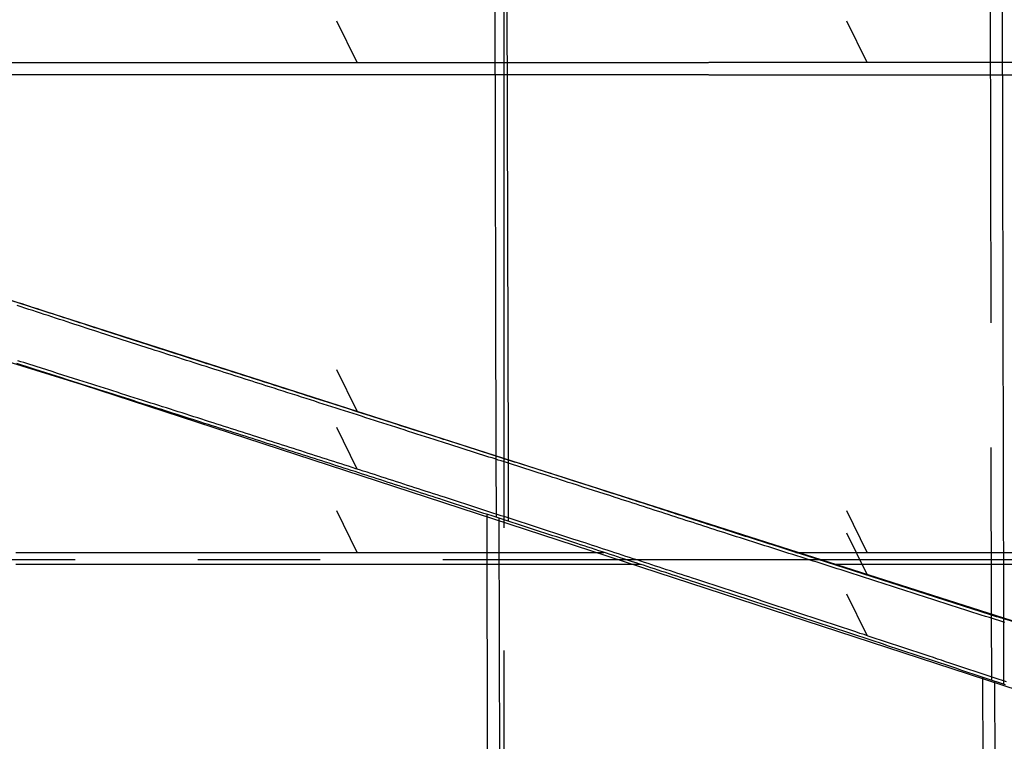
# Model space of a CAD drawing. Extents: x -207 to 382, y -51 to 79.
# Drawn here: x 101 to 121, y -2 to 13 of the extents above; entities that cross this region are included whole.
import ezdxf

# ---------------------------------------------------------------- set-up
doc = ezdxf.new("R2010")
doc.units = 0
doc.header["$LTSCALE"] = 10
doc.header["$MEASUREMENT"] = 0
doc.linetypes.add('CENTER', pattern=[2, 1.25, -0.25, 0.25, -0.25])
doc.layers.add('BASE', color=1, linetype='CONTINUOUS')
doc.layers.add('TRAMAS', color=8, linetype='CONTINUOUS')

# ---------------------------------------------------------------- blocks, each defined once
blk = doc.blocks.new('A$C6F530FAD')
at = {"layer": 'BASE'}
blk.add_line((0, 0), (0.846, 0.41), dxfattribs=at)

msp = doc.modelspace()

# ---------------------------------------------------------------- linework, layer by layer
at = {"layer": 'BASE', "linetype": 'CENTER'}
for p, q in [((110.506, 74.913), (110.506, -50.588)), ((381.762, 1.762), (-190.932, 1.762))]:
    msp.add_line(p, q, dxfattribs=at)
at = {"layer": 'BASE'}
for p, q in [((110.295, 23.659), (110.349, 3.881)), ((110.602, 3.8), (110.548, 23.583)), ((120.419, 20.616), (120.45, 6.603)), ((120.71, 0.556), (120.672, 20.539)), ((100.424, 11.915), (114.689, 11.915)), ((120.46, 11.915), (114.694, 11.915)), ((146.494, 11.915), (120.463, 11.915)), ((114.689, 11.665), (100.424, 11.665)), ((114.693, 11.665), (120.46, 11.665)), ((120.462, 11.665), (146.494, 11.665)), ((101.246, 6.802), (100.413, 7.074)), ((120.45, 4.056), (120.457, 0.636)), ((110.349, 3.881), (110.353, 2.631)), ((110.606, 2.549), (110.602, 3.8)), ((110.165, 2.692), (110.174, -3.983)), ((114.668, 2.491), (113.794, 2.775)), ((110.427, -4.035), (110.417, 2.609)), ((120.439, 0.642), (114.676, 2.489)), ((100.55, 1.915), (112.549, 1.915)), ((116.471, 1.915), (120.442, 1.915)), ((120.447, 1.915), (146.489, 1.915)), ((113.313, 1.665), (100.549, 1.665)), ((120.441, 1.665), (117.257, 1.665)), ((146.488, 1.665), (120.447, 1.665)), ((120.445, 0.64), (120.439, 0.642)), ((120.45, 0.639), (120.445, 0.64)), ((120.457, 0.636), (120.459, -0.693)), ((120.713, -0.778), (120.71, 0.556)), ((120.277, -0.633), (120.294, -6.111)), ((120.547, -6.166), (120.53, -0.717))]:
    msp.add_line(p, q, dxfattribs=at)
at = {"layer": 'BASE', "flags": 128}
for points in [[(135.489, 16.108), (118.906, 21.07), (104.482, 25.402), (62.536, 37.95), (43.56, 43.593), (22.833, 49.71), (5.452, 54.886), (-3.358, 57.625), (-3.399, 54.53), (-0.698, 34.326), (1.202, 34.006), (8.223, 32.835), (16.22, 31.281), (22.558, 29.898), (27.731, 28.668), (33.636, 27.181), (38.971, 25.778), (47.063, 23.525), (57.582, 20.471), (65.716, 18.023), (78.509, 14.099), (97.274, 8.078), (122.474, -0.003)], [(125.571, -0.983), (107.93, 4.655), (94.803, 8.869), (78.082, 14.175), (63.457, 18.709), (46.465, 23.695), (37.684, 26.125)], [(34.381, 23.642), (47.093, 20.798), (56.289, 18.53), (67.124, 15.664), (86.857, 9.996), (101.907, 5.344), (123.695, -1.774)]]:
    msp.add_lwpolyline(points, dxfattribs=at)
at = {"layer": 'BASE'}
for points in [[(120.733, 0.483), (120.671, 0.503), (120.608, 0.522), (120.546, 0.542), (120.483, 0.562), (120.421, 0.582), (120.336, 0.609), (120.252, 0.636), (120.168, 0.663), (120.083, 0.69), (119.999, 0.717), (119.915, 0.745), (119.831, 0.772), (119.746, 0.799), (119.662, 0.826), (119.578, 0.853), (119.493, 0.88), (119.409, 0.907), (119.325, 0.935), (119.241, 0.962), (119.156, 0.989), (119.072, 1.016), (118.988, 1.044), (118.903, 1.071), (118.819, 1.098), (118.735, 1.125), (118.651, 1.152), (118.566, 1.18), (118.482, 1.207), (118.398, 1.234), (118.314, 1.261), (118.229, 1.288), (118.145, 1.315), (118.061, 1.342), (117.976, 1.37), (117.892, 1.397), (117.808, 1.424), (117.724, 1.451), (117.641, 1.477), (117.559, 1.503), (117.477, 1.529), (117.395, 1.556), (117.313, 1.582), (117.231, 1.608), (117.149, 1.634), (117.067, 1.66), (116.984, 1.686), (116.902, 1.712), (116.82, 1.738), (116.738, 1.765), (116.656, 1.791), (116.574, 1.817), (116.491, 1.843), (116.409, 1.869), (116.327, 1.895), (116.245, 1.921), (116.163, 1.947), (116.081, 1.973), (115.998, 1.999), (115.916, 2.026), (115.834, 2.052), (115.752, 2.078), (115.67, 2.104), (115.588, 2.13), (115.505, 2.157), (115.423, 2.183), (115.341, 2.209), (115.259, 2.235), (115.177, 2.262), (115.095, 2.288), (115.022, 2.311), (114.95, 2.335), (114.878, 2.358), (114.805, 2.381), (114.733, 2.405), (114.66, 2.428), (114.588, 2.451), (114.516, 2.475), (114.443, 2.498), (114.371, 2.522), (114.299, 2.545), (114.226, 2.568), (114.154, 2.592), (114.082, 2.615), (114.009, 2.639), (113.937, 2.662), (113.865, 2.686), (113.792, 2.709), (113.72, 2.733), (113.648, 2.756), (113.575, 2.78), (113.503, 2.803), (113.431, 2.827), (113.358, 2.85), (113.286, 2.874), (113.214, 2.897), (113.141, 2.92), (113.069, 2.944), (112.997, 2.967), (112.924, 2.991), (112.852, 3.014), (112.78, 3.037), (112.67, 3.073), (112.56, 3.108), (112.45, 3.144), (112.341, 3.179), (112.231, 3.214), (112.121, 3.249), (112.011, 3.285), (111.901, 3.32), (111.823, 3.345), (111.745, 3.37), (111.667, 3.395), (111.589, 3.42), (111.511, 3.445), (111.433, 3.47), (111.355, 3.495), (111.276, 3.52), (111.213, 3.54), (111.15, 3.56), (111.087, 3.58), (111.024, 3.6), (110.961, 3.62), (110.898, 3.64), (110.835, 3.661), (110.772, 3.681), (110.709, 3.701), (110.646, 3.721), (110.583, 3.741), (110.52, 3.761), (110.457, 3.781), (110.394, 3.801), (110.331, 3.822), (110.268, 3.842), (110.204, 3.862), (110.141, 3.882), (110.078, 3.902), (110.015, 3.922), (109.952, 3.942), (109.889, 3.962), (109.826, 3.983), (109.763, 4.003), (109.7, 4.023), (109.637, 4.043), (109.574, 4.063), (109.511, 4.083), (109.448, 4.103), (109.385, 4.124), (109.322, 4.144), (109.259, 4.164), (109.172, 4.192), (109.085, 4.219), (108.998, 4.247), (108.911, 4.275), (108.824, 4.303), (108.737, 4.331), (108.65, 4.359), (108.563, 4.386), (108.476, 4.414), (108.389, 4.442), (108.302, 4.47), (108.215, 4.498), (108.128, 4.526), (108.041, 4.554), (107.954, 4.581), (107.867, 4.609), (107.78, 4.637), (107.694, 4.665), (107.607, 4.693), (107.52, 4.721), (107.433, 4.749), (107.346, 4.776), (107.259, 4.804), (107.172, 4.832), (107.085, 4.86), (106.998, 4.888), (106.911, 4.916), (106.824, 4.944), (106.737, 4.971), (106.65, 4.999), (106.563, 5.027), (106.476, 5.055), (106.383, 5.085), (106.289, 5.115), (106.195, 5.145), (106.101, 5.175), (106.008, 5.205), (105.914, 5.235), (105.82, 5.265), (105.726, 5.295), (105.655, 5.318), (105.584, 5.34), (105.514, 5.363), (105.443, 5.385), (105.372, 5.408), (105.301, 5.431), (105.23, 5.453), (105.159, 5.476), (105.088, 5.499), (105.017, 5.521), (104.946, 5.544), (104.875, 5.567), (104.804, 5.589), (104.733, 5.612), (104.662, 5.634), (104.591, 5.657), (104.511, 5.682), (104.432, 5.708), (104.352, 5.733), (104.272, 5.759), (104.193, 5.784), (104.113, 5.809), (104.033, 5.835), (103.953, 5.86), (103.874, 5.886), (103.794, 5.911), (103.714, 5.937), (103.635, 5.962), (103.555, 5.987), (103.475, 6.013), (103.395, 6.039), (103.316, 6.064), (103.252, 6.084), (103.188, 6.105), (103.125, 6.125), (103.061, 6.146), (102.997, 6.166), (102.933, 6.187), (102.87, 6.207), (102.806, 6.228), (102.743, 6.248), (102.68, 6.269), (102.616, 6.289), (102.553, 6.31), (102.49, 6.33), (102.427, 6.351), (102.364, 6.371), (102.301, 6.392), (102.223, 6.417), (102.145, 6.442), (102.066, 6.468), (101.988, 6.493), (101.91, 6.519), (101.832, 6.544), (101.754, 6.57), (101.676, 6.595), (101.598, 6.621), (101.52, 6.646), (101.441, 6.672), (101.363, 6.698), (101.285, 6.723), (101.207, 6.749), (101.129, 6.774), (101.051, 6.8), (100.973, 6.825), (100.894, 6.851), (100.816, 6.877), (100.737, 6.902), (100.659, 6.928), (100.581, 6.953)], [(120.752, 0.542), (120.69, 0.562), (120.627, 0.582), (120.565, 0.602), (120.502, 0.622), (120.44, 0.642), (120.356, 0.669), (120.271, 0.696), (120.187, 0.723), (120.103, 0.75), (120.018, 0.777), (119.934, 0.804), (119.85, 0.831), (119.765, 0.858), (119.681, 0.885), (119.597, 0.913), (119.513, 0.94), (119.428, 0.967), (119.344, 0.994), (119.26, 1.021), (119.175, 1.049), (119.091, 1.076), (119.007, 1.103), (118.923, 1.13), (118.838, 1.157), (118.754, 1.185), (118.67, 1.212), (118.586, 1.239), (118.501, 1.266), (118.417, 1.293), (118.333, 1.321), (118.248, 1.348), (118.164, 1.375), (118.08, 1.402), (117.996, 1.429), (117.911, 1.456), (117.827, 1.483), (117.743, 1.51), (117.66, 1.536), (117.578, 1.563), (117.496, 1.589), (117.414, 1.615), (117.332, 1.641), (117.25, 1.667), (117.168, 1.694), (117.086, 1.72), (117.003, 1.746), (116.921, 1.772), (116.839, 1.798), (116.757, 1.824), (116.675, 1.85), (116.592, 1.876), (116.51, 1.902), (116.428, 1.929), (116.346, 1.955), (116.264, 1.981), (116.182, 2.007), (116.099, 2.033), (116.017, 2.059), (115.935, 2.085), (115.853, 2.111), (115.771, 2.137), (115.689, 2.164), (115.607, 2.19), (115.524, 2.216), (115.442, 2.242), (115.36, 2.269), (115.278, 2.295), (115.196, 2.321), (115.114, 2.348), (115.041, 2.371), (114.969, 2.394), (114.897, 2.417), (114.824, 2.441), (114.752, 2.464), (114.68, 2.487), (114.607, 2.511), (114.535, 2.534), (114.463, 2.558), (114.39, 2.581), (114.318, 2.604), (114.246, 2.628), (114.173, 2.651), (114.101, 2.675), (114.029, 2.698), (113.956, 2.722), (113.884, 2.745), (113.812, 2.769), (113.739, 2.792), (113.667, 2.816), (113.595, 2.839), (113.522, 2.863), (113.45, 2.886), (113.378, 2.91), (113.305, 2.933), (113.233, 2.956), (113.161, 2.98), (113.088, 3.003), (113.016, 3.027), (112.944, 3.05), (112.871, 3.074), (112.799, 3.097), (112.689, 3.132), (112.579, 3.168), (112.47, 3.203), (112.36, 3.238), (112.25, 3.274), (112.14, 3.309), (112.03, 3.344), (111.921, 3.379), (111.842, 3.404), (111.764, 3.429), (111.686, 3.454), (111.608, 3.479), (111.53, 3.504), (111.452, 3.529), (111.374, 3.554), (111.296, 3.579), (111.232, 3.599), (111.169, 3.619), (111.106, 3.64), (111.043, 3.66), (110.98, 3.68), (110.917, 3.7), (110.854, 3.72), (110.791, 3.74), (110.728, 3.76), (110.665, 3.78), (110.602, 3.801), (110.539, 3.821), (110.476, 3.841), (110.413, 3.861), (110.35, 3.881), (110.287, 3.901), (110.223, 3.921), (110.16, 3.941), (110.097, 3.962), (110.034, 3.982), (109.971, 4.002), (109.908, 4.022), (109.845, 4.042), (109.782, 4.062), (109.719, 4.082), (109.656, 4.103), (109.593, 4.123), (109.53, 4.143), (109.467, 4.163), (109.404, 4.183), (109.341, 4.203), (109.278, 4.223), (109.191, 4.251), (109.104, 4.279), (109.017, 4.307), (108.93, 4.335), (108.843, 4.362), (108.756, 4.39), (108.669, 4.418), (108.582, 4.446), (108.495, 4.474), (108.408, 4.502), (108.321, 4.53), (108.234, 4.557), (108.147, 4.585), (108.06, 4.613), (107.973, 4.641), (107.886, 4.669), (107.8, 4.697), (107.713, 4.725), (107.626, 4.752), (107.539, 4.78), (107.452, 4.808), (107.365, 4.836), (107.278, 4.864), (107.191, 4.892), (107.104, 4.92), (107.017, 4.947), (106.93, 4.975), (106.843, 5.003), (106.756, 5.031), (106.669, 5.059), (106.582, 5.087), (106.495, 5.114), (106.402, 5.144), (106.308, 5.174), (106.214, 5.204), (106.12, 5.234), (106.027, 5.264), (105.933, 5.294), (105.839, 5.324), (105.745, 5.354), (105.674, 5.377), (105.604, 5.4), (105.533, 5.422), (105.462, 5.445), (105.391, 5.468), (105.32, 5.49), (105.249, 5.513), (105.178, 5.536), (105.107, 5.558), (105.036, 5.581), (104.965, 5.603), (104.894, 5.626), (104.823, 5.649), (104.752, 5.671), (104.681, 5.694), (104.61, 5.717), (104.53, 5.742), (104.451, 5.767), (104.371, 5.793), (104.291, 5.818), (104.212, 5.844), (104.132, 5.869), (104.052, 5.894), (103.972, 5.92), (103.893, 5.945), (103.813, 5.971), (103.733, 5.996), (103.654, 6.022), (103.574, 6.047), (103.494, 6.073), (103.414, 6.098), (103.335, 6.124), (103.271, 6.144), (103.207, 6.164), (103.144, 6.185), (103.08, 6.205), (103.016, 6.226), (102.952, 6.246), (102.889, 6.267), (102.825, 6.288), (102.762, 6.308), (102.699, 6.328), (102.636, 6.349), (102.573, 6.369), (102.509, 6.39), (102.446, 6.41), (102.383, 6.43), (102.32, 6.451), (102.242, 6.476), (102.164, 6.502), (102.086, 6.527), (102.008, 6.553), (101.93, 6.578), (101.851, 6.604), (101.773, 6.629), (101.695, 6.655), (101.617, 6.68), (101.539, 6.706), (101.461, 6.731), (101.383, 6.757), (101.305, 6.783), (101.227, 6.808), (101.148, 6.834), (101.07, 6.859), (100.992, 6.885), (100.914, 6.91), (100.835, 6.936), (100.757, 6.962), (100.678, 6.987), (100.6, 7.013)], [(120.766, -0.73), (120.683, -0.702), (120.6, -0.675), (120.518, -0.647), (120.435, -0.62), (120.353, -0.592), (120.27, -0.565), (120.187, -0.537), (120.105, -0.51), (120.022, -0.482), (119.94, -0.455), (119.857, -0.427), (119.774, -0.4), (119.692, -0.372), (119.609, -0.345), (119.525, -0.317), (119.442, -0.289), (119.359, -0.262), (119.276, -0.234), (119.192, -0.206), (119.109, -0.179), (119.026, -0.151), (118.943, -0.124), (118.859, -0.096), (118.776, -0.068), (118.693, -0.041), (118.61, -0.013), (118.526, 0.014), (118.443, 0.042), (118.36, 0.07), (118.277, 0.097), (118.193, 0.125), (118.11, 0.152), (118.027, 0.18), (117.944, 0.207), (117.86, 0.235), (117.777, 0.262), (117.694, 0.29), (117.611, 0.318), (117.527, 0.345), (117.444, 0.373), (117.361, 0.4), (117.277, 0.428), (117.194, 0.455), (117.111, 0.483), (117.028, 0.51), (116.944, 0.538), (116.861, 0.565), (116.778, 0.593), (116.695, 0.62), (116.611, 0.648), (116.528, 0.675), (116.445, 0.703), (116.361, 0.73), (116.278, 0.758), (116.195, 0.785), (116.111, 0.812), (116.028, 0.84), (115.945, 0.867), (115.862, 0.895), (115.778, 0.922), (115.695, 0.95), (115.612, 0.977), (115.528, 1.004), (115.445, 1.032), (115.362, 1.059), (115.278, 1.087), (115.195, 1.114), (115.112, 1.142), (115.029, 1.169), (114.945, 1.196), (114.862, 1.224), (114.779, 1.251), (114.695, 1.278), (114.612, 1.306), (114.529, 1.333), (114.445, 1.361), (114.362, 1.388), (114.286, 1.413), (114.211, 1.438), (114.135, 1.462), (114.059, 1.487), (113.984, 1.512), (113.908, 1.537), (113.832, 1.562), (113.757, 1.586), (113.681, 1.611), (113.605, 1.636), (113.529, 1.661), (113.454, 1.686), (113.378, 1.71), (113.302, 1.735), (113.227, 1.76), (113.151, 1.785), (113.075, 1.81), (113, 1.834), (112.924, 1.859), (112.848, 1.884), (112.773, 1.909), (112.697, 1.933), (112.621, 1.958), (112.545, 1.983), (112.47, 2.008), (112.394, 2.032), (112.318, 2.057), (112.243, 2.082), (112.167, 2.107), (112.091, 2.131), (112.016, 2.156), (111.94, 2.181), (111.857, 2.208), (111.775, 2.234), (111.692, 2.261), (111.61, 2.288), (111.527, 2.315), (111.444, 2.342), (111.362, 2.369), (111.279, 2.396), (111.197, 2.423), (111.114, 2.45), (111.032, 2.477), (110.949, 2.503), (110.866, 2.53), (110.784, 2.557), (110.701, 2.584), (110.619, 2.611), (110.536, 2.638), (110.454, 2.664), (110.371, 2.691), (110.288, 2.718), (110.206, 2.745), (110.123, 2.772), (110.041, 2.799), (109.958, 2.825), (109.875, 2.852), (109.793, 2.879), (109.71, 2.906), (109.628, 2.933), (109.545, 2.959), (109.462, 2.986), (109.38, 3.013), (109.297, 3.04), (109.222, 3.064), (109.147, 3.088), (109.072, 3.113), (108.996, 3.137), (108.921, 3.161), (108.846, 3.186), (108.771, 3.21), (108.695, 3.234), (108.62, 3.259), (108.545, 3.283), (108.47, 3.307), (108.395, 3.332), (108.319, 3.356), (108.244, 3.38), (108.169, 3.405), (108.094, 3.429), (108.018, 3.453), (107.943, 3.478), (107.868, 3.502), (107.793, 3.526), (107.717, 3.551), (107.642, 3.575), (107.567, 3.599), (107.492, 3.623), (107.416, 3.648), (107.341, 3.672), (107.266, 3.696), (107.191, 3.72), (107.115, 3.745), (107.04, 3.769), (106.965, 3.793), (106.89, 3.817), (106.815, 3.841), (106.74, 3.865), (106.666, 3.889), (106.591, 3.913), (106.517, 3.937), (106.442, 3.961), (106.367, 3.985), (106.293, 4.009), (106.218, 4.033), (106.144, 4.057), (106.069, 4.081), (105.994, 4.105), (105.92, 4.129), (105.845, 4.153), (105.771, 4.177), (105.696, 4.201), (105.621, 4.225), (105.547, 4.249), (105.472, 4.273), (105.398, 4.297), (105.323, 4.32), (105.248, 4.344), (105.174, 4.368), (105.099, 4.392), (105.024, 4.416), (104.95, 4.44), (104.875, 4.464), (104.8, 4.488), (104.726, 4.512), (104.651, 4.535), (104.577, 4.559), (104.502, 4.583), (104.422, 4.609), (104.343, 4.634), (104.263, 4.659), (104.183, 4.685), (104.104, 4.71), (104.024, 4.736), (103.944, 4.761), (103.864, 4.787), (103.785, 4.812), (103.705, 4.837), (103.625, 4.863), (103.546, 4.888), (103.466, 4.914), (103.386, 4.939), (103.307, 4.964), (103.227, 4.99), (103.14, 5.017), (103.053, 5.045), (102.967, 5.073), (102.88, 5.1), (102.793, 5.128), (102.707, 5.155), (102.62, 5.183), (102.533, 5.211), (102.446, 5.238), (102.36, 5.266), (102.273, 5.293), (102.186, 5.321), (102.1, 5.349), (102.013, 5.376), (101.926, 5.404), (101.839, 5.431), (101.73, 5.466), (101.621, 5.501), (101.511, 5.536), (101.402, 5.57), (101.293, 5.605), (101.183, 5.64), (101.074, 5.674), (100.964, 5.709), (100.902, 5.729), (100.839, 5.749), (100.776, 5.769), (100.714, 5.789), (100.651, 5.808), (100.588, 5.828)], [(120.746, -0.789), (120.663, -0.761), (120.581, -0.734), (120.498, -0.706), (120.416, -0.679), (120.333, -0.651), (120.25, -0.624), (120.168, -0.596), (120.085, -0.569), (120.002, -0.541), (119.92, -0.514), (119.837, -0.487), (119.755, -0.459), (119.672, -0.432), (119.589, -0.404), (119.506, -0.376), (119.422, -0.349), (119.339, -0.321), (119.256, -0.293), (119.173, -0.266), (119.089, -0.238), (119.006, -0.211), (118.923, -0.183), (118.84, -0.155), (118.756, -0.128), (118.673, -0.1), (118.59, -0.073), (118.507, -0.045), (118.423, -0.017), (118.34, 0.01), (118.257, 0.038), (118.174, 0.065), (118.09, 0.093), (118.007, 0.12), (117.924, 0.148), (117.841, 0.176), (117.757, 0.203), (117.674, 0.231), (117.591, 0.258), (117.508, 0.286), (117.424, 0.313), (117.341, 0.341), (117.258, 0.368), (117.175, 0.396), (117.091, 0.423), (117.008, 0.451), (116.925, 0.478), (116.841, 0.506), (116.758, 0.533), (116.675, 0.561), (116.592, 0.588), (116.508, 0.616), (116.425, 0.643), (116.342, 0.671), (116.258, 0.698), (116.175, 0.726), (116.092, 0.753), (116.009, 0.781), (115.925, 0.808), (115.842, 0.835), (115.759, 0.863), (115.675, 0.89), (115.592, 0.918), (115.509, 0.945), (115.426, 0.973), (115.342, 1), (115.259, 1.027), (115.176, 1.055), (115.092, 1.082), (115.009, 1.11), (114.926, 1.137), (114.842, 1.164), (114.759, 1.192), (114.676, 1.219), (114.592, 1.246), (114.509, 1.274), (114.426, 1.301), (114.342, 1.328), (114.267, 1.353), (114.191, 1.378), (114.115, 1.403), (114.04, 1.428), (113.964, 1.453), (113.888, 1.477), (113.813, 1.502), (113.737, 1.527), (113.661, 1.552), (113.586, 1.577), (113.51, 1.602), (113.434, 1.626), (113.359, 1.651), (113.283, 1.676), (113.207, 1.701), (113.132, 1.725), (113.056, 1.75), (112.98, 1.775), (112.905, 1.8), (112.829, 1.824), (112.753, 1.849), (112.677, 1.874), (112.602, 1.899), (112.526, 1.923), (112.45, 1.948), (112.375, 1.973), (112.299, 1.998), (112.223, 2.022), (112.148, 2.047), (112.072, 2.072), (111.996, 2.097), (111.92, 2.121), (111.838, 2.148), (111.755, 2.175), (111.673, 2.202), (111.59, 2.229), (111.508, 2.256), (111.425, 2.283), (111.343, 2.31), (111.26, 2.336), (111.177, 2.363), (111.095, 2.39), (111.012, 2.417), (110.93, 2.444), (110.847, 2.471), (110.765, 2.498), (110.682, 2.524), (110.599, 2.551), (110.517, 2.578), (110.434, 2.605), (110.352, 2.632), (110.269, 2.659), (110.186, 2.685), (110.104, 2.712), (110.021, 2.739), (109.939, 2.766), (109.856, 2.793), (109.774, 2.819), (109.691, 2.846), (109.608, 2.873), (109.526, 2.9), (109.443, 2.927), (109.361, 2.953), (109.278, 2.98), (109.203, 3.005), (109.127, 3.029), (109.052, 3.053), (108.977, 3.078), (108.902, 3.102), (108.827, 3.126), (108.751, 3.151), (108.676, 3.175), (108.601, 3.199), (108.526, 3.224), (108.451, 3.248), (108.375, 3.272), (108.3, 3.297), (108.225, 3.321), (108.15, 3.345), (108.074, 3.37), (107.999, 3.394), (107.924, 3.418), (107.849, 3.443), (107.773, 3.467), (107.698, 3.491), (107.623, 3.515), (107.548, 3.54), (107.472, 3.564), (107.397, 3.588), (107.322, 3.612), (107.247, 3.637), (107.171, 3.661), (107.096, 3.685), (107.021, 3.709), (106.946, 3.734), (106.87, 3.758), (106.796, 3.782), (106.721, 3.806), (106.647, 3.83), (106.572, 3.854), (106.498, 3.878), (106.423, 3.902), (106.348, 3.926), (106.274, 3.95), (106.199, 3.974), (106.125, 3.998), (106.05, 4.022), (105.975, 4.046), (105.901, 4.07), (105.826, 4.094), (105.752, 4.117), (105.677, 4.141), (105.602, 4.165), (105.528, 4.189), (105.453, 4.213), (105.378, 4.237), (105.304, 4.261), (105.229, 4.285), (105.155, 4.309), (105.08, 4.333), (105.005, 4.357), (104.931, 4.38), (104.856, 4.404), (104.781, 4.428), (104.707, 4.452), (104.632, 4.476), (104.558, 4.5), (104.483, 4.524), (104.403, 4.549), (104.324, 4.574), (104.244, 4.6), (104.164, 4.625), (104.085, 4.651), (104.005, 4.676), (103.925, 4.702), (103.845, 4.727), (103.766, 4.752), (103.686, 4.778), (103.606, 4.803), (103.527, 4.829), (103.447, 4.854), (103.367, 4.879), (103.288, 4.905), (103.208, 4.93), (103.121, 4.958), (103.035, 4.985), (102.948, 5.013), (102.861, 5.041), (102.774, 5.068), (102.688, 5.096), (102.601, 5.124), (102.514, 5.151), (102.428, 5.179), (102.341, 5.206), (102.254, 5.234), (102.167, 5.261), (102.081, 5.289), (101.994, 5.317), (101.907, 5.344), (101.82, 5.372), (101.711, 5.407), (101.602, 5.441), (101.492, 5.476), (101.383, 5.511), (101.274, 5.545), (101.164, 5.58), (101.055, 5.615), (100.946, 5.65), (100.883, 5.669), (100.82, 5.689), (100.758, 5.709), (100.695, 5.729), (100.632, 5.749), (100.57, 5.769)]]:
    msp.add_lwpolyline(points, dxfattribs=at)

# ---------------------------------------------------------------- block references
at = {"layer": 'TRAMAS', "linetype": 'CONTINUOUS', "rotation": 90}
for p in [(107.513, 11.915), (117.921, 11.915), (107.513, 4.795), (107.513, 3.617), (107.513, 1.915), (117.921, 1.915), (117.921, 1.462), (117.921, 0.215)]:
    msp.add_blockref('A$C6F530FAD', p, dxfattribs=at)

doc.saveas('drawing.dxf')
